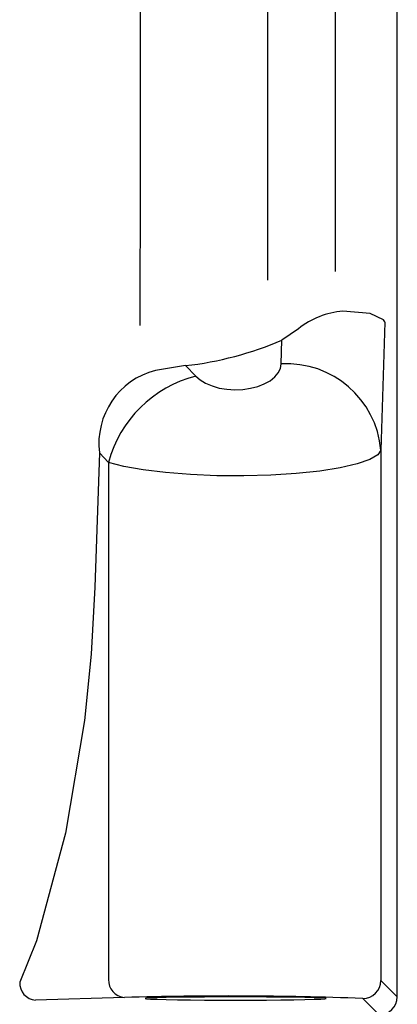
# Model space of a CAD drawing. Extents: x 0 to 420, y 0 to 297.
# Drawn here: x 65 to 66, y 97 to 102 of the extents above; entities that cross this region are included whole.
import ezdxf

# ---------------------------------------------------------------- set-up
doc = ezdxf.new("R2010")
doc.units = 0
doc.header["$MEASUREMENT"] = 0
doc.layers.get('0').update_dxf_attribs({"linetype": 'CONTINUOUS'})

msp = doc.modelspace()

# ---------------------------------------------------------------- linework, layer by layer
at = {"color": 2, "linetype": 'Continuous'}
for p, q in [((66.45581, 97.33916), (66.45581, 143.79049)), ((66.39265, 100.724), (66.37323, 100.08183)), ((65.96003, 100.69045), (65.87779, 100.63335)), ((65.87418, 100.51409), (65.87779, 100.63335)), ((65.3946, 100.50515), (65.24425, 100.4815)), ((65.3946, 100.50515), (65.44529, 100.45235)), ((65.00875, 100.02009), (64.96311, 100.06763)), ((66.37323, 100.08183), (66.37323, 97.42174)), ((65.00875, 100.02009), (65.00875, 97.42694)), ((64.64808, 97.62001), (64.56347, 97.41291)), ((66.37323, 97.42174), (66.45581, 97.33916)), ((65.08812, 97.3362), (64.64284, 97.32218)), ((66.36507, 97.24842), (66.2825, 97.331))]:
    msp.add_line(p, q, dxfattribs=at)
for points in [[(65.16774, 100.70738), (65.16858, 101.47881), (65.17589, 108.20478), (65.17945, 111.56965), (65.18681, 118.30264), (65.19131, 122.01682), (65.19131, 122.01682)], [(65.818, 122.01682), (65.81538, 118.30589), (65.81143, 111.57816), (65.80957, 108.2159), (65.80565, 101.49516), (65.80532, 100.93393)], [(66.14671, 100.97826), (66.14642, 101.36785), (66.14306, 106.80281), (66.14124, 111.92619), (66.14074, 115.28955), (66.14081, 118.65354), (66.14141, 122.01682)], [(66.39265, 100.724), (66.39261, 100.72424), (66.38668, 100.73566), (66.32054, 100.76602), (66.18275, 100.77929)], [(65.44529, 100.45235), (65.46759, 100.43326), (65.4953, 100.4167), (65.52757, 100.40316), (65.56341, 100.39307), (65.60175, 100.38672), (65.64142, 100.38431), (65.6812, 100.38592), (65.7199, 100.39149), (65.75634, 100.40085), (65.7894, 100.41373), (65.81809, 100.42973), (65.84154, 100.44836), (65.85902, 100.46905), (65.87001, 100.49119), (65.87418, 100.51409)], [(64.96311, 100.06763), (64.93993, 99.39471), (64.92163, 99.0578), (64.88867, 98.72585), (64.79244, 98.16008), (64.64808, 97.62001)], [(66.37323, 100.08183), (66.35818, 100.05732), (66.31828, 100.03374), (66.25491, 100.01192), (66.1703, 99.99261), (66.06738, 99.9765), (65.94975, 99.96414), (65.82151, 99.95596), (65.68713, 99.95225), (65.5513, 99.95315), (65.41874, 99.9586), (65.29409, 99.96844), (65.18169, 99.98231), (65.08545, 99.99973), (65.00875, 100.02009)], [(65.64541, 97.32286), (65.7242, 97.32298), (65.8006, 97.32334), (65.87228, 97.32392), (65.93707, 97.32471), (65.993, 97.32569), (66.03837, 97.32682), (66.0718, 97.32807), (66.09227, 97.3294), (66.09916, 97.33078), (66.09227, 97.33215), (66.0718, 97.33349), (66.03837, 97.33474), (65.993, 97.33587), (65.93707, 97.33685), (65.87228, 97.33764), (65.8006, 97.33822), (65.7242, 97.33858), (65.64541, 97.3387), (65.56662, 97.33858), (65.49022, 97.33822), (65.41853, 97.33764), (65.35374, 97.33685), (65.29782, 97.33587), (65.25245, 97.33474), (65.21902, 97.33349), (65.19855, 97.33215), (65.19166, 97.33078), (65.19855, 97.3294), (65.21902, 97.32807), (65.25245, 97.32682), (65.29782, 97.32569), (65.35374, 97.32471), (65.41853, 97.32392), (65.49022, 97.32334), (65.56662, 97.32298), (65.64541, 97.32286)]]:
    msp.add_lwpolyline(points, dxfattribs=at)
for centre, radius, start, end in [((66.22263, 100.3557), 0.42547, 95.37895, 128.11292), ((65.2023, 102.20466), 1.71035, 276.45562, 293.26244), ((65.90085, 100.04067), 0.47417, 4.98036, 93.22421), ((65.33751, 100.11572), 0.37748, 104.30442, 187.31939), ((65.59687, 99.8627), 0.60882, 104.41688, 165.01733), ((64.64984, 97.40839), 0.08649, 176.99934, 265.35648), ((65.09512, 97.42241), 0.08649, 176.99934, 265.35648), ((66.28246, 97.42177), 0.09077, 270.02044, 359.97956), ((65.60549, 78.99331), 18.35019, 87.885666, 91.61563), ((66.36506, 97.33917), 0.09075, 270.00872, 359.99128)]:
    msp.add_arc(centre, radius, start, end, dxfattribs=at)

doc.saveas('drawing.dxf')
